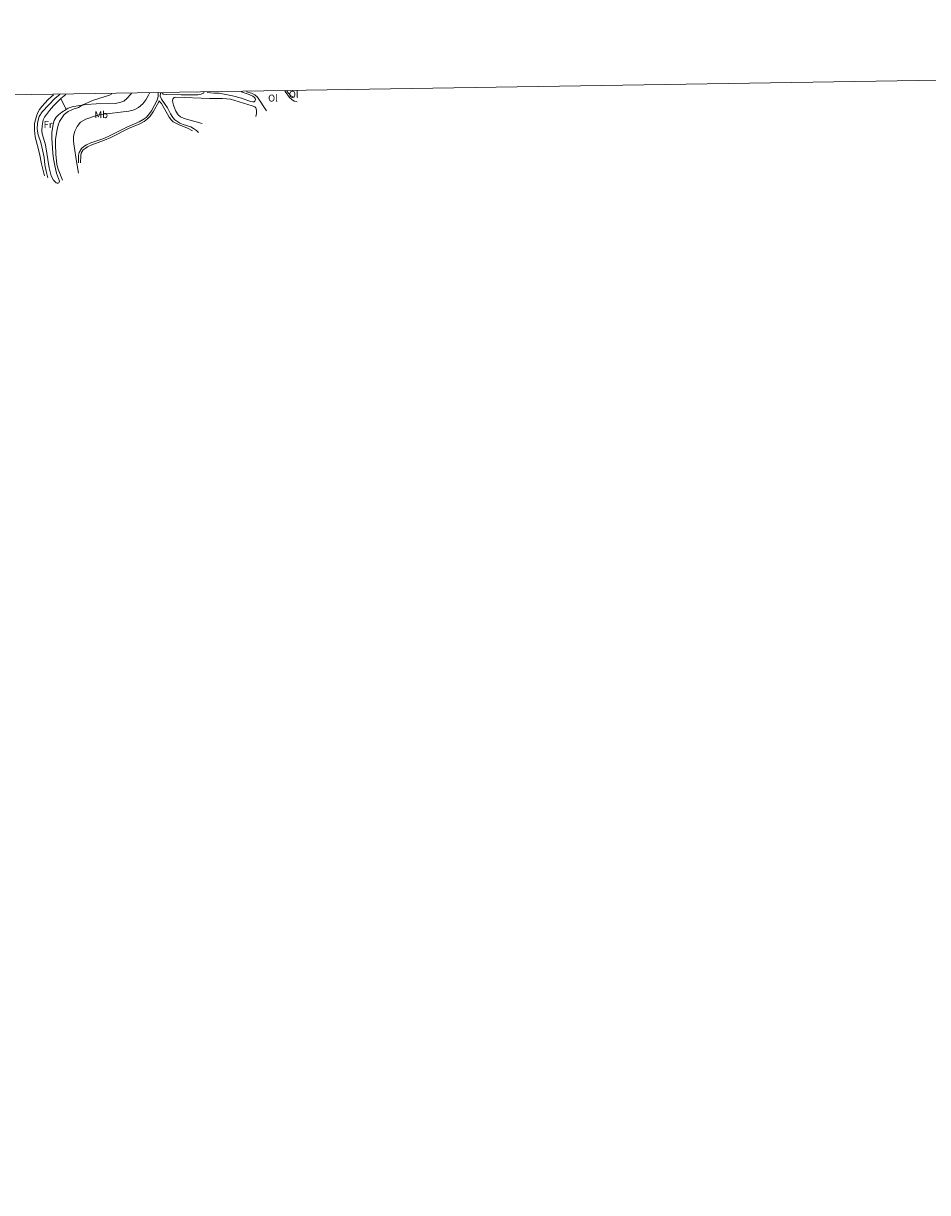
# Model space of a CAD drawing. Units: metres. Extents: x 608869 to 615858, y 641575 to 646311.
# Drawn here: x 611220 to 612136, y 645127 to 646311 of the extents above; entities that cross this region are included whole.
import ezdxf
from ezdxf.enums import TextEntityAlignment as Align

# ---------------------------------------------------------------- set-up
doc = ezdxf.new("R2010")
doc.units = ezdxf.units.M
doc.header["$MEASUREMENT"] = 0
doc.linetypes.add('DGN Style 3', pattern=[122.305624, 87.36116, -34.944464])
for name, color, linetype, lineweight in [('Elementos auxiliares', 7, 'Continuous', 5), ('Entidades rústicas y varios', 7, 'Continuous', 5), ('Hidrografía', 7, 'Continuous', 5), ('Relieve y altimetría', 7, 'Continuous', 5), ('Viales y ferrocarril', 7, 'Continuous', 5)]:
    doc.layers.add(name, color=color, linetype=linetype, lineweight=lineweight)
doc.styles.add('Style-Arial Narrow', font='txt')

msp = doc.modelspace()

# ---------------------------------------------------------------- linework, layer by layer
at = {"layer": 'Elementos auxiliares', "color": 250, "linetype": 'Continuous', "lineweight": 5}
msp.add_3dface([(608947.3800000001, 641575.3), (608876.52, 646201.44), (615782.8400000001, 646310.6399999999), (615858.26, 641684.45)], dxfattribs=at)
at = {"layer": 'Entidades rústicas y varios', "color": 92, "linetype": 'Continuous', "lineweight": 5, "flags": 128}
for points, elevation in [([(611258.29, 646234.7050000001), (611263.28, 646238.598)], 402.922), ([(611494.3230000001, 646235.51), (611491.0930000001, 646237.335), (611488.6780000001, 646239.9240000001), (611487.1340000001, 646242.0830000001)], 411.931)]:
    msp.add_lwpolyline(points, dxfattribs=dict(at, elevation=elevation))
at = {"layer": 'Entidades rústicas y varios', "color": 92, "linetype": 'Continuous', "lineweight": 5, "extrusion": (-0.02427842670770147, 0.05448274406998596, 0.9982195092238997), "elevation": 20770.45504951346, "flags": 128}
msp.add_lwpolyline([(-821370.2063117065, -340845.6040009911), (-821370.2063117065, -340833.1306979402)], dxfattribs=at)
at = {"layer": 'Entidades rústicas y varios', "color": 92, "linetype": 'Continuous', "lineweight": 5}
for points in [[(611250.6950000001, 646238.402, 400.76), (611245.1300000001, 646233.506, 400.76), (611238.8430000001, 646226.565, 400.76), (611236.598, 646223.4439999999, 400.76), (611234.976, 646220.4580000001, 400.76), (611233.4639999999, 646216.611, 400.818), (611232.331, 646213.071, 400.934), (611231.5889999999, 646209.362, 400.934), (611231.345, 646202.392, 400.992), (611232.193, 646195.746, 401.109), (611236.5349999999, 646179.037, 401.457), (611238.6089999999, 646168.5530000001, 401.632), (611241.5590000001, 646156.3640000001, 402.038)], [(611263.358, 646223.3319999999, 403.666), (611259.0789999999, 646220.8260000001, 403.329), (611255.6030000001, 646218.1499999999, 403.155), (611253.5249999999, 646215.54, 403.097), (611251.406, 646212.1840000001, 403.097), (611250.2180000001, 646208.4340000001, 403.155), (611249.084, 646200.132, 403.155), (611249.0179999999, 646194.3859999999, 403.213), (611250.1340000001, 646179.324, 403.678), (611250.7860000001, 646173.4180000001, 403.678), (611252.3300000001, 646165.122, 403.62), (611253.8470000001, 646159.148, 403.736), (611256.7609999999, 646150.827, 403.794), (611256.517, 646149.8389999999, 403.91), (611256.1159999999, 646149.2339999999, 403.91), (611255.318, 646148.976, 403.91), (611254.486, 646148.926, 403.91), (611253.497, 646149.199, 403.91), (611250.8430000001, 646151.8119999999, 403.91), (611248.469, 646156.3659999999, 403.968), (611246.2490000001, 646164.288, 403.91), (611242.49, 646187.558, 403.794), (611239.236, 646198.817, 403.271), (611238.979, 646201.966, 403.213), (611239.129, 646206.7609999999, 403.213), (611240.284, 646213.01, 402.98), (611241.5549999999, 646215.78, 402.98), (611246.507, 646222.5390000001, 402.98), (611250.736, 646227.256, 402.922), (611258.29, 646234.7050000001, 402.922)], [(611329.602, 646239.6300000001, 406.341), (611324.5860000001, 646234.081, 406.235), (611321.842, 646231.8999999999, 406.118), (611319.014, 646230.729, 406.06), (611313.385, 646229.6669999999, 406.06), (611293.9299999999, 646229.2760000001, 405.537), (611284.0959999999, 646228.587, 405.189), (611274.9920000001, 646227.2309999999, 404.724), (611269.693, 646226.118, 404.375), (611265.709, 646224.71, 403.852), (611263.358, 646223.3319999999, 403.666)], [(611360.871, 646240.1170000001, 411.467), (611360.8840000001, 646239.774, 411.467), (611361.28, 646239.3970000001, 411.467), (611361.7949999999, 646239.0530000001, 411.467), (611362.544, 646238.8330000001, 411.467), (611365.1100000001, 646238.5689999999, 411.467), (611380.1200000001, 646238.166, 411.409), (611396.929, 646238.462, 411.351), (611400.2820000001, 646238.8430000001, 411.351), (611402.3700000001, 646239.8759999999, 411.351), (611403.4010000001, 646240.7790000001, 411.351)], [(611401.2209999999, 646209.2820000001, 411.235), (611383.0020000001, 646214.2790000001, 411.235), (611379.361, 646215.885, 411.409), (611376.99, 646217.9099999999, 411.525), (611374.6329999999, 646221.75, 411.583), (611372.132, 646227.79, 411.583), (611371.4070000001, 646230.659, 411.583), (611371.271, 646232.56, 411.525), (611371.4720000001, 646234.024, 411.467), (611372.1030000001, 646234.9920000001, 411.409), (611372.8929999999, 646235.547, 411.351), (611374.462, 646235.913, 411.293), (611408.6000000001, 646234.6429999999, 411.235), (611422.0220000001, 646234.7069999999, 411.235), (611430.021, 646233.774, 411.235), (611452.085, 646227.324, 411.176), (611454.493, 646226.223, 411.176), (611455.594, 646225.03, 411.176), (611456.4210000001, 646222.878, 411.176), (611456.301, 646219.304, 411.176), (611455.51, 646216.3970000001, 411.176)], [(611440.7749999999, 646241.361, 411.285), (611448.7220000001, 646238.699, 411.234), (611452.7250000001, 646236.8630000001, 411.176), (611454.453, 646235.5970000001, 411.118), (611455.105, 646234.5109999999, 411.118), (611455.159, 646233.531, 411.118), (611454.9739999999, 646232.6030000001, 411.118), (611454.5449999999, 646231.879, 411.118), (611453.963, 646231.358, 411.118), (611452.659, 646231.118, 411.118), (611450.3899999999, 646231.419, 411.118), (611441.2820000001, 646235.033, 411.118), (611432.149, 646237.2779999999, 411.176), (611418.335, 646239.8530000001, 411.176), (611413.061, 646240.1100000001, 411.408), (611406.352, 646240.825, 411.367)], [(611466.4990000001, 646222.1440000001, 411.641), (611457.2620000001, 646235.815, 411.583), (611454.52, 646238.3659999999, 411.525), (611451.1440000001, 646240.098, 411.525), (611446.192, 646241.4450000001, 411.443)], [(611485.169, 646242.0519999999, 411.806), (611485.5090000001, 646241.7209999999, 411.815), (611489.6470000001, 646235.6329999999, 411.757), (611492.0830000001, 646233.4310000001, 411.815), (611494.619, 646231.976, 411.757), (611497.3759999999, 646231.1810000001, 411.757)]]:
    msp.add_polyline3d(points, dxfattribs=at)
at = {"layer": 'Hidrografía', "color": 5, "linetype": 'Continuous', "lineweight": 5}
msp.add_polyline3d([(611245.021, 646154.1799999999, 401.159), (611243.158, 646160.8899999999, 401.159), (611241.835, 646167.4639999999, 401.159), (611241.2050000001, 646174.889, 401.159), (611239.646, 646182.5889999999, 401.043), (611237.851, 646190.193, 400.636), (611235.226, 646197.658, 400.52), (611234.479, 646201.3899999999, 400.52), (611234.2309999999, 646204.2110000001, 400.461), (611234.382, 646208.9169999999, 400.461), (611234.74, 646211.307, 400.461), (611236.2220000001, 646216.3740000001, 400.403), (611239.3160000001, 646221.2420000001, 400.229), (611252.521, 646234.872, 400.171), (611257.0320000001, 646238.5, 400.171)], dxfattribs=at)
at = {"layer": 'Relieve y altimetría', "color": 30, "linetype": 'Continuous', "lineweight": 5, "flags": 128}
for points, elevation in [([(611259.9199999999, 646151.871), (611255.568, 646162.9839999999), (611254.176, 646167.7860000001), (611252.9099999999, 646178.294), (611252.5660000001, 646188.0889999999), (611252.848, 646193.0800000001), (611254.443, 646203.7010000001), (611255.79, 646208.496), (611256.878, 646211.142), (611259.317, 646215.5009999999), (611261.584, 646218.2220000001), (611265.5120000001, 646221.3119999999), (611270.6089999999, 646223.8559999999), (611276.115, 646225.331), (611280.396, 646228.0360000001), (611291.1950000001, 646232.7490000001), (611307.2949999999, 646237.8970000001), (611309.9040000001, 646239.3230000001)], 405), ([(611275.963, 646159.0549999999), (611273.8589999999, 646170.729), (611271.567, 646186.4369999999), (611271.0260000001, 646191.463), (611270.986, 646196.462), (611272.142, 646201.381), (611274.507, 646206.1599999999), (611278.0660000001, 646210.503), (611283.493, 646213.7350000001), (611294.1370000001, 646217.3319999999), (611299.057, 646218.2250000001), (611327.004, 646221.7749999999), (611332.358, 646223.0970000001), (611336.7990000001, 646225.3899999999), (611341.0460000001, 646229.2350000001), (611344.1159999999, 646233.1780000001), (611346.953, 646237.9369999999), (611347.929, 646239.915)], 410)]:
    msp.add_lwpolyline(points, dxfattribs=dict(at, elevation=elevation))
at = {"layer": 'Viales y ferrocarril', "color": 250, "linetype": 'DGN Style 3', "lineweight": 5}
for points in [[(611356.8700000001, 646240.0549999999, 411.113), (611356.798, 646237.04, 411.235), (611356.4280000001, 646235.156, 411.351), (611355.311, 646232.152, 411.41), (611349.871, 646222.256, 411.758), (611347.06, 646217.99, 411.874), (611344.4720000001, 646215.5149999999, 411.991), (611341.375, 646213.206, 412.165), (611337.355, 646210.875, 412.165), (611325.6300000001, 646206.0020000001, 412.281), (611307.9950000001, 646196.9950000001, 412.688), (611301.605, 646194.2180000001, 412.804), (611288.594, 646189.581, 412.63), (611284.038, 646187.5220000001, 412.574), (611281.395, 646185.8319999999, 412.397), (611279.1799999999, 646183.9610000001, 412.165), (611276.777, 646180.033, 411.758), (611276.162, 646177.22, 411.584), (611276.058, 646169.3600000001, 411.003)], [(611357.5449999999, 646232.105, 411.395), (611360.108, 646229.5490000001, 411.627), (611368.007, 646215.815, 411.801), (611370.229, 646212.5959999999, 411.685), (611371.8489999999, 646210.8800000001, 411.685), (611377.2150000001, 646208.0959999999, 411.395), (611386.497, 646204.665, 410.988), (611391.5989999999, 646201.7250000001, 410.988)]]:
    msp.add_polyline3d(points, dxfattribs=at)
at = {"layer": 'Viales y ferrocarril', "color": 250, "linetype": 'Continuous', "lineweight": 5}
for points in [[(611357.5449999999, 646232.105, 411.395), (611357.2350000001, 646231.27, 411.41), (611351.6799999999, 646221.165, 411.758), (611348.6910000001, 646216.629, 411.874), (611345.837, 646213.899, 411.991), (611342.5390000001, 646211.44, 412.165), (611338.2930000001, 646208.979, 412.165), (611326.5160000001, 646204.084, 412.281), (611308.896, 646195.085, 412.688), (611302.3800000001, 646192.253, 412.804), (611289.3840000001, 646187.621, 412.63), (611285.0460000001, 646185.6610000001, 412.574), (611282.6499999999, 646184.128, 412.397), (611280.8019999999, 646182.568, 412.165), (611278.763, 646179.2339999999, 411.758), (611278.2690000001, 646176.9780000001, 411.584), (611278.1680000001, 646169.3319999999, 411.003)], [(611358.983, 646240.087, 411.112), (611358.9040000001, 646236.8090000001, 411.235), (611360.226, 646233.895, 411.293), (611366.0700000001, 646225.021, 411.699), (611369.2509999999, 646219.1170000001, 411.699), (611371.575, 646215.425, 411.641), (611373.5079999999, 646213.0619999999, 411.467), (611378.5930000001, 646209.6159999999, 411.176), (611381.9299999999, 646208.27, 411.118), (611389.908, 646205.788, 411.06), (611392.6529999999, 646204.338, 411.06), (611395.5009999999, 646202.2960000001, 410.828), (611397.635, 646200.2350000001, 410.828)]]:
    msp.add_polyline3d(points, dxfattribs=at)

# ---------------------------------------------------------------- texts
at = {"layer": 'Entidades rústicas y varios', "color": 92, "linetype": 'Continuous', "lineweight": 5, "style": 'Style-Arial Narrow'}
for s, p in [('Ol', (611472.9546021109, 646235.004001, 411.701)), ('Ol', (611493.9866021108, 646238.8090009999, 411.962)), ('Mb', (611299.0578623526, 646218.2250009999, 410.008)), ('Fr', (611245.1595157064, 646208.209001, 403.162))]:
    msp.add_text(s, height=7.000002, dxfattribs=at).set_placement(p, align=Align.MIDDLE_CENTER)

doc.saveas('drawing.dxf')
